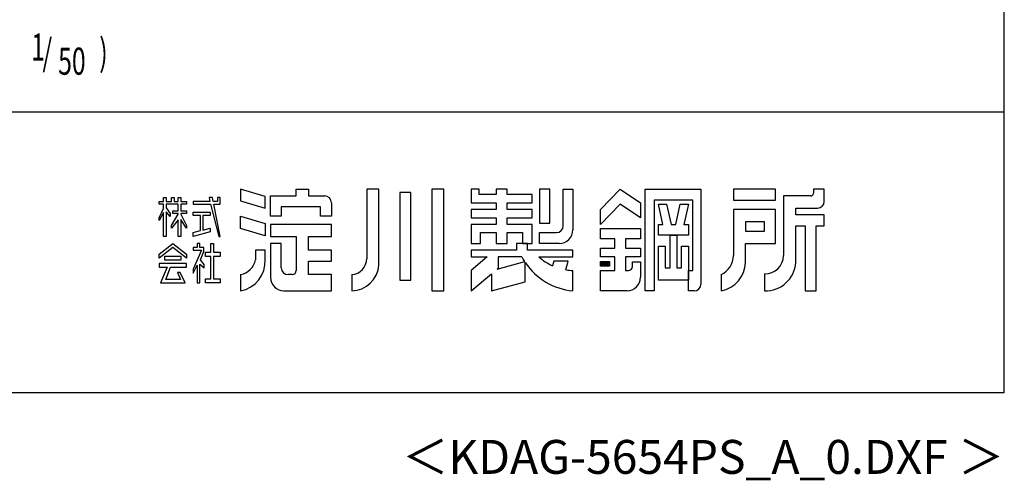
# Model space of a CAD drawing. Extents: x 543 to 20478, y 194 to 14052.
# Drawn here: x 16846 to 20478, y 194 to 1893 of the extents above; entities that cross this region are included whole.
import ezdxf
from ezdxf.enums import TextEntityAlignment as Align

# ---------------------------------------------------------------- set-up
doc = ezdxf.new("R2010")
doc.units = 0
doc.header["$LTSCALE"] = 50
doc.header["$MEASUREMENT"] = 0
for name, color, linetype in [('FILENAME', 7, 'CONTINUOUS'), ('HIKIDASHI', 6, 'CONTINUOUS'), ('WAKUSEN-01', 50, 'CONTINUOUS'), ('YODOROGO', 130, 'CONTINUOUS')]:
    doc.layers.add(name, color=color, linetype=linetype)
doc.styles.add('00', font='ROMANS', dxfattribs={"width": 0.666667, "bigfont": 'BIGFONT'})
doc.styles.add('FILENAME', font='romans.shx', dxfattribs={"height": 125, "bigfont": 'bigfont.shx'})

msp = doc.modelspace()

# ---------------------------------------------------------------- linework, layer by layer
at = {"layer": 'WAKUSEN-01'}
for p, q in [((20477.5, 517.5), (20477.5, 14052.5)), ((12850, 1552.5), (20477.5, 1552.5)), ((542.5, 517.5), (20477.5, 517.5))]:
    msp.add_line(p, q, dxfattribs=at)
at = {"layer": 'YODOROGO'}
for p, q in [((17376.00271, 1237.34344), (17386.00271, 1237.34344)), ((17376.00271, 1222.34344), (17376.00271, 1237.34344)), ((17386.00271, 1237.34344), (17386.00271, 1222.34344)), ((17406.00271, 1237.34344), (17416.00271, 1237.34344)), ((17406.00271, 1222.34344), (17406.00271, 1237.34344)), ((17416.00271, 1237.34344), (17416.00271, 1222.34344)), ((17431.00271, 1237.34344), (17441.00271, 1237.34344)), ((17431.00271, 1222.34344), (17431.00271, 1237.34344)), ((17441.00271, 1237.34344), (17441.00271, 1222.34344)), ((17544.4767, 1237.34344), (17547.8793, 1222.34344)), ((17556.9767, 1237.34344), (17544.4767, 1237.34344)), ((17559.8793, 1222.34344), (17556.9767, 1237.34344)), ((17576.00271, 1237.34344), (17576.00271, 1222.34344)), ((17586.00271, 1237.34344), (17576.00271, 1237.34344)), ((17586.00271, 1222.34344), (17586.00271, 1237.34344)), ((17751.00271, 1240.54852), (17661.00271, 1267.34344)), ((17661.00271, 1267.34344), (17661.00271, 1224.84344)), ((17751.00271, 1198.04852), (17751.00271, 1240.54852)), ((17771.00271, 1242.34344), (17866.00271, 1242.34344)), ((17771.00271, 1167.34344), (17771.00271, 1242.34344)), ((17866.00271, 1267.34344), (17911.00271, 1267.34344)), ((17866.00271, 1242.34344), (17866.00271, 1267.34344)), ((17911.00271, 1267.34344), (17911.00271, 1242.34344)), ((17911.00271, 1242.34344), (17971.00271, 1242.34344)), ((18126.00271, 1267.34344), (18126.00271, 1012.34344)), ((18171.00271, 1267.34344), (18126.00271, 1267.34344)), ((18171.00271, 987.34344), (18171.00271, 1267.34344)), ((18248.50271, 1254.84344), (18248.50271, 932.34344)), ((18288.50271, 1254.84344), (18248.50271, 1254.84344)), ((18288.50271, 932.34344), (18288.50271, 1254.84344)), ((18366.00271, 1267.34344), (18366.00271, 892.34344)), ((18411.00271, 1267.34344), (18366.00271, 1267.34344)), ((18411.00271, 892.34344), (18411.00271, 1267.34344)), ((18511.00271, 1267.34344), (18511.00271, 1217.34344)), ((18541.00271, 1267.34344), (18511.00271, 1267.34344)), ((18541.00271, 1247.34344), (18541.00271, 1267.34344)), ((18603.50271, 1247.34344), (18541.00271, 1247.34344)), ((18603.50271, 1267.34344), (18603.50271, 1247.34344)), ((18643.50271, 1267.34344), (18603.50271, 1267.34344)), ((18643.50271, 1247.34344), (18643.50271, 1267.34344)), ((18736.00271, 1247.34344), (18643.50271, 1247.34344)), ((18736.00271, 1217.34344), (18736.00271, 1247.34344)), ((18801.00271, 1267.34344), (18763.50271, 1267.34344)), ((18763.50271, 1267.34344), (18763.50271, 1142.34344)), ((18801.00271, 1142.34344), (18801.00271, 1267.34344)), ((18851.00271, 1267.34344), (18886.00271, 1267.34344)), ((18851.00271, 1132.34344), (18851.00271, 1267.34344)), ((18886.00271, 1267.34344), (18886.00271, 1117.34344)), ((18988.50271, 1192.34344), (19061.00271, 1267.34344)), ((19061.00271, 1267.34344), (19136.00271, 1217.34344)), ((19153.50271, 892.34344), (19153.50271, 1267.34344)), ((19153.50271, 1267.34344), (19358.50271, 1267.34344)), ((19358.50271, 1267.34344), (19358.50271, 917.34344)), ((19633.50271, 1267.34344), (19478.50271, 1267.34344)), ((19478.50271, 1267.34344), (19478.50271, 1227.34344)), ((19633.50271, 1227.34344), (19633.50271, 1267.34344)), ((19663.50271, 1242.34344), (19663.50271, 1022.34344)), ((19763.50271, 1242.34344), (19663.50271, 1242.34344)), ((19773.50271, 1267.34344), (19773.50271, 1252.34344)), ((19813.50271, 1267.34344), (19773.50271, 1267.34344)), ((19813.50271, 1222.34344), (19813.50271, 1267.34344)), ((17361.00271, 1222.34344), (17376.00271, 1222.34344)), ((17361.00271, 1212.34344), (17361.00271, 1222.34344)), ((17376.00271, 1212.34344), (17361.00271, 1212.34344)), ((17376.00271, 1196.74161), (17376.00271, 1212.34344)), ((17386.00271, 1222.34344), (17406.00271, 1222.34344)), ((17386.00271, 1212.34344), (17386.00271, 1198.60708)), ((17431.00271, 1212.34344), (17386.00271, 1212.34344)), ((17386.00271, 1198.60708), (17401.00271, 1177.28422)), ((17416.00271, 1222.34344), (17431.00271, 1222.34344)), ((17431.00271, 1187.85522), (17431.00271, 1212.34344)), ((17441.00271, 1222.34344), (17461.00271, 1222.34344)), ((17441.00271, 1212.34344), (17441.00271, 1187.85522)), ((17461.00271, 1212.34344), (17441.00271, 1212.34344)), ((17461.00271, 1222.34344), (17461.00271, 1212.34344)), ((17486.00271, 1222.34344), (17486.00271, 1212.34344)), ((17547.8793, 1222.34344), (17486.00271, 1222.34344)), ((17486.00271, 1212.34344), (17550.1477, 1212.34344)), ((17550.1477, 1212.34344), (17581.00271, 1092.34344)), ((17576.00271, 1222.34344), (17559.8793, 1222.34344)), ((17561.81437, 1212.34344), (17586.00271, 1212.34344)), ((17586.00271, 1092.34344), (17561.81437, 1212.34344)), ((17586.00271, 1212.34344), (17586.00271, 1222.34344)), ((17661.00271, 1224.84344), (17751.00271, 1198.04852)), ((17956.00271, 1202.34344), (17811.00271, 1202.34344)), ((17811.00271, 1202.34344), (17811.00271, 1167.34344)), ((17956.00271, 1167.34344), (17956.00271, 1202.34344)), ((17996.00271, 1217.34344), (17996.00271, 1167.34344)), ((18511.00271, 1217.34344), (18603.50271, 1217.34344)), ((18603.50271, 1217.34344), (18603.50271, 1192.34344)), ((18643.50271, 1217.34344), (18736.00271, 1217.34344)), ((18643.50271, 1192.34344), (18643.50271, 1217.34344)), ((19061.00271, 1212.34344), (18988.50271, 1137.34344)), ((19136.00271, 1162.34344), (19061.00271, 1212.34344)), ((19136.00271, 1217.34344), (19136.00271, 1162.34344)), ((19186.00271, 1227.34344), (19186.00271, 892.34344)), ((19328.50271, 1227.34344), (19186.00271, 1227.34344)), ((19202.25271, 1212.34344), (19232.25271, 1212.34344)), ((19218.50271, 1137.34344), (19202.25271, 1212.34344)), ((19232.25271, 1212.34344), (19248.50271, 1137.34344)), ((19266.00271, 1137.34344), (19282.25271, 1212.34344)), ((19282.25271, 1212.34344), (19312.25271, 1212.34344)), ((19312.25271, 1212.34344), (19296.00271, 1137.34344)), ((19328.50271, 967.34344), (19328.50271, 1227.34344)), ((19478.50271, 1227.34344), (19633.50271, 1227.34344)), ((17361.00271, 1162.36047), (17376.00271, 1196.74161)), ((17376.00271, 1181.74161), (17361.00271, 1152.36047)), ((17361.00271, 1152.36047), (17361.00271, 1162.36047)), ((17376.00271, 1092.34344), (17376.00271, 1181.74161)), ((17386.00271, 1183.60708), (17386.00271, 1092.34344)), ((17401.00271, 1167.28422), (17386.00271, 1183.60708)), ((17401.00271, 1177.28422), (17401.00271, 1167.28422)), ((17406.00271, 1133.10936), (17431.00271, 1174.76199)), ((17411.00271, 1187.85522), (17431.00271, 1187.85522)), ((17411.00271, 1177.85522), (17411.00271, 1187.85522)), ((17431.00271, 1177.85522), (17411.00271, 1177.85522)), ((17431.00271, 1174.76199), (17431.00271, 1177.85522)), ((17441.00271, 1187.85522), (17461.00271, 1187.85522)), ((17441.00271, 1177.85522), (17441.00271, 1175.88063)), ((17461.00271, 1177.85522), (17441.00271, 1177.85522)), ((17441.00271, 1175.88063), (17461.00271, 1133.10936)), ((17461.00271, 1187.85522), (17461.00271, 1177.85522)), ((17486.00271, 1182.85522), (17548.79326, 1182.85522)), ((17486.00271, 1170.35522), (17486.00271, 1182.85522)), ((17513.64799, 1170.35522), (17486.00271, 1170.35522)), ((17513.64799, 1115.42084), (17513.64799, 1170.35522)), ((17521.14799, 1170.35522), (17521.14799, 1116.76058)), ((17548.79326, 1170.35522), (17521.14799, 1170.35522)), ((17548.79326, 1182.85522), (17548.79326, 1170.35522)), ((17661.00271, 1167.34344), (17751.00271, 1140.54852)), ((17661.00271, 1122.34344), (17661.00271, 1167.34344)), ((17811.00271, 1167.34344), (17771.00271, 1167.34344)), ((17996.00271, 1167.34344), (17956.00271, 1167.34344)), ((18511.00271, 1192.34344), (18511.00271, 1162.34344)), ((18603.50271, 1192.34344), (18511.00271, 1192.34344)), ((18511.00271, 1162.34344), (18603.50271, 1162.34344)), ((18603.50271, 1162.34344), (18603.50271, 1137.34344)), ((18736.00271, 1192.34344), (18643.50271, 1192.34344)), ((18643.50271, 1162.34344), (18736.00271, 1162.34344)), ((18643.50271, 1137.34344), (18643.50271, 1162.34344)), ((18736.00271, 1162.34344), (18736.00271, 1192.34344)), ((18988.50271, 1137.34344), (18988.50271, 1192.34344)), ((19633.50271, 1192.34344), (19478.50271, 1192.34344)), ((19478.50271, 1192.34344), (19478.50271, 1022.34344)), ((19633.50271, 1067.34344), (19633.50271, 1192.34344)), ((19708.50271, 1197.34344), (19788.50271, 1197.34344)), ((19708.50271, 1172.34344), (19708.50271, 1197.34344)), ((19813.50271, 1172.34344), (19708.50271, 1172.34344)), ((19813.50271, 1132.34344), (19813.50271, 1172.34344)), ((17431.00271, 1154.76199), (17406.00271, 1123.10936)), ((17406.00271, 1123.10936), (17406.00271, 1133.10936)), ((17431.00271, 1092.34344), (17431.00271, 1154.76199)), ((17441.00271, 1155.88063), (17441.00271, 1092.34344)), ((17461.00271, 1123.10936), (17441.00271, 1155.88063)), ((17461.00271, 1133.10936), (17461.00271, 1123.10936)), ((17751.00271, 1140.54852), (17751.00271, 1095.54852)), ((17996.00271, 1137.34344), (17771.00271, 1137.34344)), ((17771.00271, 1137.34344), (17771.00271, 1092.34344)), ((17996.00271, 1092.34344), (17996.00271, 1137.34344)), ((18511.00271, 1137.34344), (18511.00271, 1067.34344)), ((18603.50271, 1137.34344), (18511.00271, 1137.34344)), ((18736.00271, 1137.34344), (18643.50271, 1137.34344)), ((18736.00271, 1067.34344), (18736.00271, 1137.34344)), ((18763.50271, 1142.34344), (18801.00271, 1142.34344)), ((19202.25271, 1137.34344), (19218.50271, 1137.34344)), ((19202.25271, 1097.34344), (19202.25271, 1137.34344)), ((19248.50271, 1137.34344), (19266.00271, 1137.34344)), ((19296.00271, 1137.34344), (19312.25271, 1137.34344)), ((19312.25271, 1137.34344), (19312.25271, 1097.34344)), ((19523.50271, 1147.34344), (19523.50271, 1112.34344)), ((19593.50271, 1147.34344), (19523.50271, 1147.34344)), ((19593.50271, 1112.34344), (19593.50271, 1147.34344)), ((19708.50271, 997.34344), (19708.50271, 1132.34344)), ((19708.50271, 1132.34344), (19743.50271, 1132.34344)), ((19743.50271, 1132.34344), (19743.50271, 892.34344)), ((19783.50271, 892.34344), (19783.50271, 1132.34344)), ((19783.50271, 1132.34344), (19813.50271, 1132.34344)), ((17386.00271, 1092.34344), (17376.00271, 1092.34344)), ((17441.00271, 1092.34344), (17431.00271, 1092.34344)), ((17486.00271, 1107.34344), (17513.64799, 1115.42084)), ((17548.79326, 1109.83799), (17486.00271, 1092.34344)), ((17486.00271, 1092.34344), (17486.00271, 1107.34344)), ((17521.14799, 1116.76058), (17548.79326, 1124.16811)), ((17548.79326, 1124.16811), (17548.79326, 1109.83799)), ((17581.00271, 1092.34344), (17586.00271, 1092.34344)), ((17751.00271, 1095.54852), (17661.00271, 1122.34344)), ((17771.00271, 1092.34344), (17866.00271, 1092.34344)), ((17866.00271, 1092.34344), (17866.00271, 967.34344)), ((17911.00271, 1042.34344), (17911.00271, 1092.34344)), ((17911.00271, 1092.34344), (17996.00271, 1092.34344)), ((18546.00271, 1067.34344), (18546.00271, 1107.34344)), ((18546.00271, 1107.34344), (18603.50271, 1107.34344)), ((18603.50271, 1107.34344), (18603.50271, 1067.34344)), ((18643.50271, 1107.34344), (18701.00271, 1107.34344)), ((18643.50271, 1067.34344), (18643.50271, 1107.34344)), ((18701.00271, 1107.34344), (18701.00271, 1067.34344)), ((18763.50271, 1107.34344), (18826.00271, 1107.34344)), ((18763.50271, 1067.34344), (18763.50271, 1107.34344)), ((18988.50271, 1122.34344), (19136.00271, 1122.34344)), ((18988.50271, 1084.84344), (18988.50271, 1122.34344)), ((19136.00271, 1122.34344), (19136.00271, 1084.84344)), ((19312.25271, 1097.34344), (19202.25271, 1097.34344)), ((19244.75271, 977.34344), (19244.75271, 1097.34344)), ((19244.75271, 1097.34344), (19269.75271, 1097.34344)), ((19269.75271, 1097.34344), (19269.75271, 977.34344)), ((19523.50271, 1112.34344), (19593.50271, 1112.34344)), ((17361.00271, 1027.48276), (17411.00271, 1067.34344)), ((17411.00271, 1067.34344), (17461.00271, 1027.48276)), ((17501.00271, 1067.34344), (17501.00271, 1052.34344)), ((17501.00271, 1067.34344), (17501.00271, 1067.34344)), ((17511.00271, 1067.34344), (17501.00271, 1067.34344)), ((17511.00271, 1052.34344), (17511.00271, 1067.34344)), ((17551.3347, 1034.68977), (17551.3347, 1067.34344)), ((17551.3347, 1067.34344), (17561.3347, 1067.34344)), ((17561.3347, 1067.34344), (17561.3347, 1034.68977)), ((17771.00271, 1067.34344), (17771.00271, 942.34344)), ((17811.00271, 1067.34344), (17771.00271, 1067.34344)), ((17811.00271, 977.34344), (17811.00271, 1067.34344)), ((18511.00271, 1067.34344), (18546.00271, 1067.34344)), ((18603.50271, 1067.34344), (18643.50271, 1067.34344)), ((18718.50271, 1067.34344), (18678.50271, 1067.34344)), ((18718.50271, 1067.34344), (18678.50271, 1067.34344)), ((18678.50271, 1067.34344), (18678.50271, 1042.34344)), ((18678.50271, 1067.34344), (18678.50271, 1042.34344)), ((18701.00271, 1067.34344), (18736.00271, 1067.34344)), ((18718.50271, 1042.34344), (18718.50271, 1067.34344)), ((18718.50271, 1042.34344), (18718.50271, 1067.34344)), ((18836.00271, 1067.34344), (18763.50271, 1067.34344)), ((19041.00271, 1084.84344), (18988.50271, 1084.84344)), ((19041.00271, 1049.84344), (19041.00271, 1084.84344)), ((19136.00271, 1084.84344), (19081.00271, 1084.84344)), ((19081.00271, 1084.84344), (19081.00271, 1049.84344)), ((19202.25271, 932.34344), (19202.25271, 1057.34344)), ((19202.25271, 1057.34344), (19227.25271, 1057.34344)), ((19227.25271, 1057.34344), (19227.25271, 977.34344)), ((19287.25271, 977.34344), (19287.25271, 1057.34344)), ((19287.25271, 1057.34344), (19312.25271, 1057.34344)), ((19312.25271, 1057.34344), (19312.25271, 932.34344)), ((19523.50271, 997.34344), (19523.50271, 1067.34344)), ((19523.50271, 1067.34344), (19633.50271, 1067.34344)), ((17411.00271, 1052.34344), (17361.00271, 1012.48276)), ((17361.00271, 1012.48276), (17361.00271, 1027.48276)), ((17381.00271, 1005.48244), (17381.00271, 1020.48244)), ((17381.00271, 1020.48244), (17441.00271, 1020.48244)), ((17461.00271, 1012.48276), (17411.00271, 1052.34344)), ((17441.00271, 1020.48244), (17441.00271, 1005.48244)), ((17461.00271, 1027.48276), (17461.00271, 1012.48276)), ((17486.00271, 1052.34344), (17486.00271, 1042.34344)), ((17501.00271, 1052.34344), (17486.00271, 1052.34344)), ((17516.14298, 1042.34344), (17486.00271, 972.98005)), ((17486.00271, 1042.34344), (17516.14298, 1042.34344)), ((17525.57075, 1052.34344), (17511.00271, 1052.34344)), ((17512.55556, 1006.6566), (17525.57075, 1037.34344)), ((17525.57075, 1037.34344), (17525.57075, 1052.34344)), ((17531.3347, 1034.68977), (17551.3347, 1034.68977)), ((17531.3347, 1019.68977), (17531.3347, 1034.68977)), ((17551.3347, 1019.68977), (17531.3347, 1019.68977)), ((17551.3347, 937.34344), (17551.3347, 1019.68977)), ((17561.3347, 1034.68977), (17586.00271, 1034.68977)), ((17561.3347, 1019.68977), (17561.3347, 937.34344)), ((17586.00271, 1019.68977), (17561.3347, 1019.68977)), ((17586.00271, 1034.68977), (17586.00271, 1019.68977)), ((17751.00271, 1042.34344), (17716.00271, 1042.34344)), ((17716.00271, 1042.34344), (17716.00271, 1007.34344)), ((17751.00271, 1007.34344), (17751.00271, 1042.34344)), ((17996.00271, 1042.34344), (17911.00271, 1042.34344)), ((17996.00271, 1002.34344), (17996.00271, 1042.34344)), ((18511.00271, 1042.34344), (18511.00271, 1017.34344)), ((18678.50271, 1042.34344), (18511.00271, 1042.34344)), ((18511.00271, 1042.34344), (18511.00271, 1017.34344)), ((18678.50271, 1042.34344), (18511.00271, 1042.34344)), ((18570.59039, 1017.34344), (18511.00271, 967.34344)), ((18511.00271, 1017.34344), (18570.59039, 1017.34344)), ((18570.59039, 1017.34344), (18511.00271, 967.34344)), ((18511.00271, 1017.34344), (18570.59039, 1017.34344)), ((18698.50271, 1017.34344), (18611.00271, 1017.34344)), ((18611.00271, 1017.34344), (18611.00271, 976.2534)), ((18886.00271, 1042.34344), (18718.50271, 1042.34344)), ((18886.00271, 1042.34344), (18718.50271, 1042.34344)), ((18761.00271, 1017.34344), (18886.00271, 1017.34344)), ((18761.00271, 1017.34344), (18886.00271, 1017.34344)), ((18886.00271, 1017.34344), (18886.00271, 1042.34344)), ((18886.00271, 1017.34344), (18886.00271, 1042.34344)), ((18988.50271, 1017.34344), (18988.50271, 1049.84344)), ((18988.50271, 1049.84344), (19041.00271, 1049.84344)), ((19041.00271, 1017.34344), (18988.50271, 1017.34344)), ((19041.00271, 967.34344), (19041.00271, 1017.34344)), ((19081.00271, 1049.84344), (19136.00271, 1049.84344)), ((19136.00271, 1017.34344), (19081.00271, 1017.34344)), ((19081.00271, 1017.34344), (19081.00271, 967.34344)), ((19136.00271, 1049.84344), (19136.00271, 1017.34344)), ((17361.00271, 992.81429), (17361.00271, 980.31429)), ((17461.00271, 992.81429), (17361.00271, 992.81429)), ((17441.00271, 1005.48244), (17381.00271, 1005.48244)), ((17461.00271, 980.31429), (17461.00271, 992.81429)), ((17486.00271, 957.98005), (17501.00271, 987.50334)), ((17501.00271, 987.50334), (17501.00271, 922.34344)), ((17511.00271, 990.77316), (17526.00271, 976.95031)), ((17511.00271, 922.34344), (17511.00271, 990.77316)), ((17526.00271, 989.45031), (17512.55556, 1006.6566)), ((17526.00271, 976.95031), (17526.00271, 989.45031)), ((17911.00271, 1002.34344), (17996.00271, 1002.34344)), ((17911.00271, 952.34344), (17911.00271, 1002.34344)), ((18607.13117, 973.00479), (18708.61508, 1000.19732)), ((18711.00271, 925.83708), (18711.00271, 996.58193)), ((18711.00271, 925.83708), (18711.00271, 996.58193)), ((18816.00271, 1002.34344), (18811.00271, 985.04551)), ((18816.00271, 1002.34344), (18811.00271, 985.04551)), ((18868.50271, 1002.34344), (18816.00271, 1002.34344)), ((18868.50271, 1002.34344), (18816.00271, 1002.34344)), ((18861.00271, 969.88608), (18868.50271, 1002.34344)), ((18861.00271, 969.88608), (18868.50271, 1002.34344)), ((18988.50271, 1001.09344), (19021.00271, 1001.09344)), ((18988.50271, 983.59344), (18988.50271, 1001.09344)), ((19021.00271, 983.59344), (18988.50271, 983.59344)), ((18991.00271, 998.59344), (19018.50271, 998.59344)), ((18991.00271, 986.09344), (18991.00271, 998.59344)), ((19018.50271, 986.09344), (18991.00271, 986.09344)), ((18993.50271, 996.09344), (19016.00271, 996.09344)), ((18993.50271, 988.59344), (18993.50271, 996.09344)), ((19016.00271, 988.59344), (18993.50271, 988.59344)), ((18996.00271, 993.59344), (19013.50271, 993.59344)), ((18996.00271, 991.09344), (18996.00271, 993.59344)), ((19013.50271, 991.09344), (18996.00271, 991.09344)), ((19013.50271, 993.59344), (19013.50271, 991.09344)), ((19016.00271, 996.09344), (19016.00271, 988.59344)), ((19018.50271, 998.59344), (19018.50271, 986.09344)), ((19021.00271, 1001.09344), (19021.00271, 983.59344)), ((19106.00271, 999.84344), (19136.00271, 999.84344)), ((19106.00271, 982.34344), (19106.00271, 999.84344)), ((19136.00271, 999.84344), (19136.00271, 942.34344)), ((17361.00271, 980.31429), (17390.31849, 980.31429)), ((17390.31849, 980.31429), (17366.00271, 922.34344)), ((17384.7167, 934.84344), (17402.81849, 980.31429)), ((17402.81849, 980.31429), (17461.00271, 980.31429)), ((17428.16563, 960.14613), (17438.78424, 934.84344)), ((17438.16563, 960.14613), (17428.16563, 960.14613)), ((17456.00271, 922.34344), (17438.16563, 960.14613)), ((17486.00271, 972.98005), (17486.00271, 957.98005)), ((17661.00271, 952.34344), (17661.00271, 892.34344)), ((17851.00271, 952.34344), (17836.00271, 952.34344)), ((17996.00271, 952.34344), (17911.00271, 952.34344)), ((17996.00271, 892.34344), (17996.00271, 952.34344)), ((18071.00271, 952.34344), (18071.00271, 892.34344)), ((18511.00271, 967.34344), (18511.00271, 892.34344)), ((18511.00271, 967.34344), (18511.00271, 892.34344)), ((18511.00271, 892.34344), (18586.00271, 955.27591)), ((18511.00271, 892.34344), (18586.00271, 955.27591)), ((18586.00271, 955.27591), (18586.00271, 892.34344)), ((18586.00271, 955.27591), (18586.00271, 892.34344)), ((18611.00271, 976.2534), (18607.13117, 973.00479)), ((18886.00271, 892.34344), (18886.00271, 967.34344)), ((18886.00271, 892.34344), (18886.00271, 967.34344)), ((18988.50271, 967.34344), (19041.00271, 967.34344)), ((18988.50271, 892.34344), (18988.50271, 967.34344)), ((19081.00271, 967.34344), (19091.00271, 967.34344)), ((19227.25271, 977.34344), (19244.75271, 977.34344)), ((19269.75271, 977.34344), (19287.25271, 977.34344)), ((19312.25271, 967.34344), (19328.50271, 967.34344)), ((19312.25271, 892.34344), (19312.25271, 967.34344)), ((19433.50271, 952.34344), (19433.50271, 892.34344)), ((19593.50271, 954.84344), (19593.50271, 892.34344)), ((17366.00271, 922.34344), (17456.00271, 922.34344)), ((17438.78424, 934.84344), (17384.7167, 934.84344)), ((17501.00271, 922.34344), (17511.00271, 922.34344)), ((17531.3347, 937.34344), (17551.3347, 937.34344)), ((17531.3347, 922.34344), (17531.3347, 937.34344)), ((17586.00271, 922.34344), (17531.3347, 922.34344)), ((17561.3347, 937.34344), (17586.00271, 937.34344)), ((17586.00271, 937.34344), (17586.00271, 922.34344)), ((18248.50271, 932.34344), (18288.50271, 932.34344)), ((18586.00271, 892.34344), (18711.00271, 925.83708)), ((18586.00271, 892.34344), (18711.00271, 925.83708)), ((19312.25271, 932.34344), (19202.25271, 932.34344)), ((17821.00271, 892.34344), (17996.00271, 892.34344)), ((18366.00271, 892.34344), (18411.00271, 892.34344)), ((19086.00271, 892.34344), (18988.50271, 892.34344)), ((19186.00271, 892.34344), (19153.50271, 892.34344)), ((19333.50271, 892.34344), (19312.25271, 892.34344)), ((19743.50271, 892.34344), (19783.50271, 892.34344))]:
    msp.add_line(p, q, dxfattribs=at)
for centre, radius, start, end in [((17971.00271, 1217.34344), 25, 0, 90), ((19763.50271, 1252.34344), 10, 270, 0), ((19788.50271, 1222.34344), 25, 270, 0), ((18826.00271, 1132.34344), 25, 270, 0), ((18836.00271, 1117.34344), 50, 270, 0), ((18908.96734, 1129.91538), 238.67929, 208.1411442, 212.92103612), ((18893.78677, 1168.05357), 200.86102, 228.61814546, 245.66028925), ((18893.78677, 1168.05357), 200.86102, 228.61814546, 245.66028925), ((19399.82587, 1023.45712), 78.68472, 295.34052442, 359.18902303), ((19594.6988, 1023.64935), 68.81631, 269.00410209, 358.91264455), ((17641.21278, 1000.5486), 110, 280.36443128, 3.54148366), ((17647.34752, 1020.99863), 70, 281.24905825, 348.75094175), ((18066.81974, 1011.38617), 59.19072, 274.05244163, 0.92666421), ((18068.24136, 995.38171), 103.07526, 271.53512107, 355.52727751), ((18908.96734, 1129.91538), 238.67929, 213.96111678, 264.47872074), ((18908.96734, 1129.91538), 238.67929, 213.96111678, 264.47872074), ((19091.00271, 982.34344), 15, 270, 360), ((19412.19868, 1001.67546), 111.3883, 281.02627495, 357.77113576), ((19596.19679, 1004.86897), 112.55778, 268.62849102, 356.16638457), ((17836.00271, 977.34344), 25, 180, 270), ((17851.00271, 967.34344), 15, 270, 0), ((18893.78677, 1168.05357), 200.86102, 260.60629298, 267.77903557), ((18893.78677, 1168.05357), 200.86102, 260.60629298, 267.77903557), ((17821.00271, 942.34344), 50, 180, 270), ((19086.00271, 942.34344), 50, 270, 0), ((19333.50271, 917.34344), 25, 270, 0)]:
    msp.add_arc(centre, radius, start, end, dxfattribs=at)

# ---------------------------------------------------------------- texts
at = {"layer": 'FILENAME', "style": 'FILENAME'}
msp.add_text('＜KDAG-5654PS_A_0.DXF ＞', height=125, dxfattribs=at).set_placement((20477.5, 217.5), align=Align.RIGHT)
at = {"layer": 'HIKIDASHI', "style": '00', "width": 0.67}
for s, p in [('1', (16888.81135, 1741.76954)), ('/', (16930.23277, 1722.31769)), (')', (17139.88478, 1722.31769)), ('50', (16988.10171, 1689.6079))]:
    msp.add_text(s, height=100, dxfattribs=at).set_placement(p)

doc.saveas('drawing.dxf')
